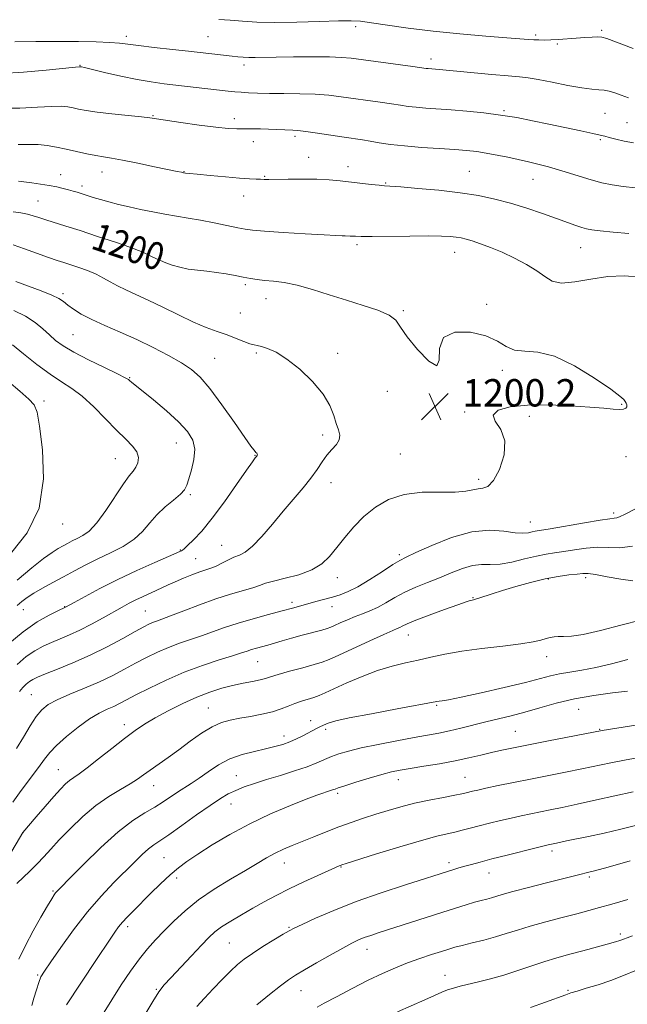
# Model space of a CAD drawing. Extents: x 2157300 to 2160200, y 312300 to 315200.
# Drawn here: x 2157535 to 2157712, y 314020 to 314307 of the extents above; entities that cross this region are included whole.
import ezdxf

# ---------------------------------------------------------------- set-up
doc = ezdxf.new("R2010")
doc.units = 0
doc.header["$MEASUREMENT"] = 0
for name, color, linetype, lineweight in [('DTM SPOT ELEVATION', 2, 'Continuous', 13), ('INDEX CONTOUR', 41, 'Continuous', 13), ('INDEX CONTOUR LABEL', 244, 'Continuous', 0), ('INTERMEDIATE CONTOUR', 44, 'Continuous', 0), ('SPOT ELEVATION', 7, 'Continuous', 0)]:
    doc.layers.add(name, color=color, linetype=linetype, lineweight=lineweight)
doc.styles.add('Style-ITALICS', font='ITALICS.shx')

# ---------------------------------------------------------------- blocks, each defined once
blk = doc.blocks.new('SPOT')
at = {"layer": 'SPOT ELEVATION'}
for p, q in [((-3.91, -3.91), (3.82, 3.81)), ((-1.65, 3.77), (1.72, -3.93))]:
    blk.add_line(p, q, dxfattribs=at)

msp = doc.modelspace()

# ---------------------------------------------------------------- linework, layer by layer
at = {"layer": 'DTM SPOT ELEVATION'}
for p in [(2157633, 314305.27, 1188.39), (2157685.65, 314302.87, 1187.73), (2157704.95, 314304.23, 1187.76), (2157566.02, 314302.44, 1189.53), (2157589.92, 314302.39, 1189.04), (2157692.03, 314300.23, 1188.18), (2157655.05, 314295.84, 1189.5), (2157552.5, 314293.94, 1191.94), (2157600.41, 314294.05, 1190.43), (2157676.35, 314280.73, 1191.81), (2157705.91, 314279.95, 1190.91), (2157573.82, 314279.23, 1193.9), (2157597.63, 314278.35, 1193.53), (2157712.33, 314277.26, 1190.99), (2157603.15, 314271.7, 1194.63), (2157615.34, 314273.2, 1194.34), (2157704.54, 314272.26, 1192.23), (2157619.33, 314267.09, 1195.26), (2157558.96, 314262.82, 1196.68), (2157582.86, 314262.89, 1195.95), (2157630.85, 314264.35, 1195.44), (2157666.31, 314262.98, 1195.07), (2157546.79, 314262.02, 1197.25), (2157606.5, 314261.52, 1195.89), (2157641.8, 314259.62, 1195.88), (2157684.92, 314260.66, 1194.81), (2157553.05, 314258.76, 1197.58), (2157540.21, 314254.33, 1199.1), (2157600.32, 314255.83, 1196.62), (2157573.98, 314242.1, 1199.36), (2157633.48, 314241.62, 1198.3), (2157698.8, 314240.68, 1196.8), (2157662.02, 314239.3, 1198.69), (2157600.82, 314229.89, 1200.29), (2157547.5, 314227.3, 1203.68), (2157606.88, 314225.76, 1200.73), (2157646.93, 314222.28, 1199.84), (2157671.37, 314224.12, 1199.67), (2157599.3, 314221.65, 1201.01), (2157550.48, 314215.29, 1204.97), (2157591.86, 314208.37, 1203.07), (2157604.04, 314209.9, 1202.22), (2157627.77, 314209.85, 1201.56), (2157567, 314202.72, 1205.9), (2157675.88, 314204.88, 1200.43), (2157642.34, 314198.76, 1200.49), (2157541.97, 314195.93, 1209.52), (2157710.79, 314194.92, 1200.06), (2157664.91, 314192.68, 1200.06), (2157683.82, 314191.46, 1199.82), (2157623.45, 314185.95, 1202.39), (2157580.63, 314183.63, 1206.79), (2157562.79, 314179.03, 1208.89), (2157603.63, 314180.05, 1204.07), (2157646.13, 314180.38, 1200.91), (2157712.07, 314179.67, 1199.57), (2157625.88, 314172.05, 1201.39), (2157669.02, 314173.03, 1200.41), (2157584.71, 314168.57, 1205.79), (2157708.48, 314163.18, 1198.35), (2157547.4, 314159.99, 1209.43), (2157684.07, 314160.58, 1198.84), (2157593.89, 314153.72, 1202.81), (2157581.78, 314152.38, 1204.11), (2157645.8, 314150.96, 1198.31), (2157586.26, 314149.79, 1202.89), (2157627.65, 314144.23, 1199.41), (2157689.34, 314143.89, 1193.84), (2157700.31, 314144.26, 1193.62), (2157614.49, 314137.02, 1198.4), (2157667.38, 314138.39, 1194.08), (2157535.93, 314134.92, 1205.25), (2157547.97, 314135.76, 1204.06), (2157571.59, 314134.52, 1200.92), (2157626.09, 314135.81, 1197.28), (2157648.42, 314127.47, 1193.23), (2157604.42, 314119.77, 1195.1), (2157688.9, 314121.23, 1191.42), (2157538.22, 314110.04, 1198.94), (2157589.96, 314106.19, 1192.89), (2157656.75, 314106.96, 1189.84), (2157698.2, 314105.75, 1187.01), (2157619.9, 314102.5, 1190.65), (2157565.44, 314101.3, 1194.51), (2157624.3, 314099.91, 1189.66), (2157679.71, 314099.41, 1186.92), (2157704.38, 314099.92, 1186.09), (2157612.12, 314098.01, 1190.55), (2157546.16, 314088.13, 1194.85), (2157598.2, 314086.44, 1188.84), (2157645.56, 314085.24, 1185.37), (2157664.97, 314085.89, 1184.87), (2157573.98, 314083.53, 1191.28), (2157627.78, 314081.26, 1185.68), (2157596.66, 314078.17, 1187.23), (2157535.82, 314069.74, 1193.99), (2157690.44, 314064.4, 1179.6), (2157577.05, 314062.42, 1186.96), (2157612.2, 314060.91, 1183.3), (2157628.73, 314059.69, 1181.9), (2157660.34, 314060.95, 1180.42), (2157580.74, 314056.5, 1185.54), (2157671.98, 314057.94, 1179.26), (2157701.36, 314056.81, 1177.74), (2157544.57, 314052.7, 1190.18), (2157566.37, 314042.3, 1185.58), (2157613.53, 314042.06, 1180.14), (2157710.44, 314040.13, 1174.34), (2157596.09, 314037.49, 1180.98), (2157636.32, 314035.71, 1177.36), (2157540.08, 314028.21, 1188.19), (2157659.2, 314028.03, 1174.7), (2157574.75, 314023.93, 1182.14), (2157695.14, 314023.67, 1172.16), (2157617.12, 314023.54, 1177.21)]:
    msp.add_point(p, dxfattribs=at)
at = {"layer": 'INDEX CONTOUR', "flags": 128}
for points, elevation in [([(2157712.825, 314284.47), (2157710.5941, 314285.271), (2157708.746, 314285.92), (2157707.135, 314286.392), (2157705.647, 314286.682), (2157704.108, 314286.821), (2157702.103, 314286.982), (2157699.156, 314287.376), (2157695.031, 314288.133), (2157690.457, 314289.0499), (2157686.405, 314289.846), (2157683.495, 314290.318), (2157680.944, 314290.591), (2157677.622, 314290.872), (2157672.798, 314291.309), (2157657.443, 314292.762), (2157654.187, 314293.014), (2157653.61, 314293.084), (2157649.762, 314293.614), (2157631.778, 314296.04), (2157628.928, 314296.315), (2157625.446, 314296.452), (2157620.513, 314296.491), (2157614.9119, 314296.467), (2157609.828, 314296.408), (2157603.665, 314296.3), (2157601.826, 314296.304), (2157600.192, 314296.374), (2157598.604, 314296.498), (2157596.976, 314296.661), (2157584.231, 314298.076), (2157579.471, 314298.594), (2157574.203, 314299.1799), (2157569.593, 314299.729), (2157566.43, 314300.156), (2157564.002, 314300.465), (2157561.218, 314300.683), (2157557.221, 314300.831), (2157552.069, 314300.914), (2157546.05, 314300.9359), (2157539.561, 314300.9039), (2157533.421, 314300.859)], 1190), ([(2157534.772, 314111.051), (2157535.792, 314112.143), (2157536.784, 314113.108), (2157537.726, 314113.904), (2157538.683, 314114.536), (2157540.063, 314115.199), (2157542.364, 314116.131), (2157545.922, 314117.525), (2157550.43, 314119.366), (2157555.422, 314121.593), (2157560.432, 314124.09), (2157564.9959, 314126.538), (2157568.653, 314128.565), (2157571.095, 314129.904), (2157572.628, 314130.693), (2157573.711, 314131.173), (2157574.809, 314131.583), (2157576.4001, 314132.154), (2157578.968, 314133.113), (2157582.804, 314134.595), (2157587.436, 314136.357), (2157592.1999, 314138.062), (2157596.517, 314139.442), (2157602.956, 314141.336), (2157604.931, 314142.012), (2157606.702, 314142.631), (2157609.048, 314143.294), (2157612.485, 314144.099), (2157616.475, 314145.142), (2157620.218, 314146.518), (2157623.1169, 314148.302), (2157625.407, 314150.496), (2157627.525, 314153.0809), (2157629.845, 314156.008), (2157632.47, 314159.094), (2157635.436, 314162.122), (2157638.798, 314164.873), (2157642.682, 314167.111), (2157647.236, 314168.598), (2157652.447, 314169.2101), (2157657.681, 314169.289), (2157662.146, 314169.292), (2157665.266, 314169.56), (2157668.849, 314170.274), (2157670.254, 314170.4041), (2157671.717, 314170.938), (2157673.337, 314172.623), (2157675.084, 314175.916), (2157676.41, 314180.12), (2157676.634, 314184.25), (2157675.424, 314187.525), (2157673.823, 314189.9651), (2157673.222, 314191.793), (2157674.712, 314193.19), (2157678.193, 314194.166), (2157683.266, 314194.685), (2157689.434, 314194.749), (2157695.816, 314194.501), (2157701.436, 314194.115), (2157705.542, 314193.751), (2157708.302, 314193.49), (2157710.108, 314193.394), (2157711.303, 314193.506), (2157712.019, 314193.798), (2157712.335, 314194.222), (2157712.338, 314194.729), (2157712.138, 314195.266), (2157711.854, 314195.779), (2157711.452, 314196.312), (2157710.293, 314197.306), (2157707.585, 314199.302), (2157702.867, 314202.554), (2157696.999, 314206.175), (2157691.168, 314208.99), (2157686.33, 314210.191), (2157682.511, 314210.425), (2157679.506, 314210.701), (2157677.0269, 314211.774), (2157674.462, 314213.37), (2157671.115, 314214.958), (2157666.637, 314216.0099), (2157662.055, 314216.014), (2157658.743, 314214.461), (2157657.577, 314211.241), (2157657.452, 314207.848), (2157656.768, 314206.1771), (2157654.395, 314207.5371), (2157651.085, 314210.897), (2157648.059, 314214.64), (2157646.166, 314217.482), (2157644.758, 314219.476), (2157642.816, 314221.006), (2157639.569, 314222.4081), (2157635.249, 314223.815), (2157630.338, 314225.3099), (2157625.283, 314226.923), (2157620.395, 314228.468), (2157615.95, 314229.709), (2157612.165, 314230.477), (2157609.015, 314230.892), (2157606.418, 314231.145), (2157604.258, 314231.399), (2157602.284, 314231.707), (2157600.215, 314232.093), (2157597.834, 314232.563), (2157595.19, 314233.054), (2157592.397, 314233.4829), (2157589.5631, 314233.801), (2157586.777, 314234.084), (2157584.12, 314234.442), (2157581.668, 314234.953), (2157579.4679, 314235.58), (2157577.559, 314236.257), (2157575.966, 314236.922), (2157574.658, 314237.533), (2157573.592, 314238.051), (2157571.425, 314239.053), (2157570.811, 314239.368), (2157569.588, 314239.891), (2157567.063, 314240.825), (2157562.829, 314242.281), (2157557.6341, 314244.01), (2157552.515, 314245.674), (2157548.304, 314247.006), (2157542.474, 314248.823), (2157540.472, 314249.4781), (2157538.765, 314250.021), (2157537.094, 314250.467), (2157535.2221, 314250.8381), (2157532.997, 314251.167)], 1200), ([(2157532.578, 314151.679), (2157537.068, 314157.3241), (2157540.5119, 314164.592), (2157541.8049, 314173.157), (2157541.523, 314181.668), (2157540.665, 314188.514), (2157539.968, 314192.5859), (2157539.127, 314194.7731), (2157537.5751, 314196.468), (2157534.943, 314198.752), (2157531.656, 314201.462)], 1210), ([(2157534.62, 314032.766), (2157536.535, 314036.742), (2157538.8, 314041.023), (2157541.087, 314045.107), (2157542.997, 314048.396), (2157544.236, 314050.463), (2157544.945, 314051.571), (2157545.374, 314052.15), (2157545.839, 314052.679), (2157546.9421, 314053.817), (2157549.352, 314056.265), (2157553.463, 314060.412), (2157558.558, 314065.379), (2157563.645, 314069.97), (2157567.928, 314073.275), (2157571.415, 314075.519), (2157574.309, 314077.21), (2157576.7989, 314078.768), (2157581.028, 314081.613), (2157585.014, 314084.163), (2157587.288, 314085.693), (2157589.932, 314087.562), (2157592.942, 314089.534), (2157596.281, 314091.289), (2157599.871, 314092.586), (2157603.45, 314093.51), (2157606.717, 314094.228), (2157609.447, 314094.888), (2157611.748, 314095.567), (2157613.807, 314096.324), (2157615.768, 314097.192), (2157617.595, 314098.098), (2157621.649, 314100.208), (2157622.53, 314100.649), (2157624.484, 314101.564), (2157625.3201, 314101.895), (2157627.222, 314102.412), (2157631.1881, 314103.263), (2157637.698, 314104.516), (2157645.177, 314105.902), (2157656.809, 314108.043), (2157657.495, 314108.153), (2157658.347, 314108.269), (2157660.21, 314108.599), (2157663.862, 314109.352), (2157669.689, 314110.64), (2157676.486, 314112.2001), (2157682.65, 314113.671), (2157690.025, 314115.553), (2157692.634, 314116.1299), (2157695.594, 314116.634), (2157699.096, 314117.21), (2157703.189, 314118.007), (2157707.823, 314119.111), (2157712.555, 314120.351)], 1190), ([(2157586.658, 314018.924), (2157588.89, 314021.35), (2157591.441, 314024.093), (2157594.067, 314026.869), (2157596.477, 314029.326), (2157598.502, 314031.233), (2157600.477, 314032.835), (2157602.862, 314034.493), (2157605.923, 314036.446), (2157609.15, 314038.428), (2157611.84, 314040.051), (2157613.576, 314041.076), (2157615.086, 314041.873), (2157617.386, 314042.965), (2157621.272, 314044.741), (2157626.654, 314047.058), (2157633.224, 314049.641), (2157640.541, 314052.219), (2157647.63, 314054.54), (2157661.756, 314058.992), (2157663.237, 314059.441), (2157664.922, 314059.933), (2157666.898, 314060.487), (2157669.443, 314061.171), (2157672.88, 314062.066), (2157677.314, 314063.2), (2157685.823, 314065.344), (2157688.161, 314065.922), (2157689.31, 314066.193), (2157691.757, 314066.7), (2157694.658, 314067.327), (2157701.116, 314068.673), (2157705.661, 314069.649), (2157710.508, 314070.774), (2157715.254, 314071.989)], 1180)]:
    msp.add_lwpolyline(points, dxfattribs=dict(at, elevation=elevation))
at = {"layer": 'INTERMEDIATE CONTOUR', "flags": 128}
for points, elevation in [([(2157714.148, 314298.854), (2157709.241, 314300.757), (2157706.406, 314301.839), (2157704.9751, 314302.2451), (2157703.86, 314302.282), (2157702.189, 314302.204), (2157699.978, 314302.075), (2157697.462, 314301.907), (2157692.351, 314301.542), (2157690.086, 314301.416), (2157688.179, 314301.366), (2157686.558, 314301.384), (2157685.1, 314301.451), (2157683.565, 314301.559), (2157677.243, 314302.05), (2157671.088, 314302.516), (2157663.528, 314303.144), (2157655.653, 314303.929), (2157648.425, 314304.838), (2157642.31, 314305.732), (2157637.647, 314306.445), (2157634.49, 314306.854), (2157631.756, 314306.992), (2157628.075, 314306.933), (2157622.515, 314306.76), (2157615.893, 314306.581), (2157609.461, 314306.512), (2157604.196, 314306.635), (2157599.976, 314306.883), (2157596.399, 314307.156), (2157593.085, 314307.381)], 1188), ([(2157714.2911, 314271.291), (2157711.525, 314271.827), (2157709.067, 314272.402), (2157707.15, 314272.9021), (2157705.839, 314273.258), (2157704.509, 314273.594), (2157702.367, 314274.081), (2157698.853, 314274.839), (2157689.492, 314276.815), (2157684.758, 314277.797), (2157680.11, 314278.691), (2157675.378, 314279.462), (2157670.4629, 314280.086), (2157665.577, 314280.576), (2157661.006, 314280.951), (2157653.566, 314281.476), (2157650.7331, 314281.711), (2157648.404, 314281.984), (2157646.168, 314282.315), (2157643.536, 314282.718), (2157640.17, 314283.201), (2157628.821, 314284.794), (2157625.201, 314285.232), (2157621.241, 314285.541), (2157616.7349, 314285.691), (2157612.078, 314285.74), (2157607.818, 314285.771), (2157604.377, 314285.846), (2157601.69, 314285.963), (2157599.569, 314286.102), (2157597.77, 314286.256), (2157595.819, 314286.458), (2157577.0961, 314288.614), (2157573.314, 314289.126), (2157569.164, 314289.843), (2157564.398, 314290.84), (2157559.689, 314291.916), (2157553.789, 314293.305), (2157552.89, 314293.502), (2157552.633, 314293.546), (2157552.353, 314293.548), (2157551.157, 314293.4429), (2157542.637, 314292.553), (2157535.958, 314291.936), (2157529.653, 314291.551)], 1192), ([(2157714.819, 314258.18), (2157711.238, 314258.587), (2157708.0081, 314259.056), (2157704.954, 314259.661), (2157701.824, 314260.488), (2157698.362, 314261.591), (2157694.302, 314262.9061), (2157689.374, 314264.34), (2157683.515, 314265.79), (2157677.491, 314267.108), (2157672.275, 314268.136), (2157668.497, 314268.773), (2157665.424, 314269.131), (2157661.983, 314269.378), (2157657.417, 314269.656), (2157652.239, 314269.997), (2157647.28, 314270.408), (2157643.197, 314270.885), (2157639.947, 314271.377), (2157637.31, 314271.823), (2157635.025, 314272.187), (2157629.704, 314272.975), (2157621.894, 314274.152), (2157618.455, 314274.642), (2157616.18, 314274.913), (2157614.7, 314275.023), (2157607.609, 314275.328), (2157605.196, 314275.399), (2157602.75, 314275.443), (2157600.4371, 314275.457), (2157598.285, 314275.46), (2157595.766, 314275.56), (2157592.2159, 314275.889), (2157587.294, 314276.518), (2157581.964, 314277.282), (2157574.795, 314278.369), (2157572.892, 314278.63), (2157570.452, 314278.901), (2157566.533, 314279.305), (2157561.835, 314279.802), (2157557.467, 314280.31), (2157554.28, 314280.763), (2157552.091, 314281.159), (2157550.46, 314281.512), (2157548.933, 314281.818), (2157547.002, 314282.003), (2157544.148, 314281.975), (2157540.018, 314281.709), (2157534.935, 314281.447), (2157529.387, 314281.496)], 1194), ([(2157712.9179, 314244.861), (2157708.303, 314245.257), (2157704.513, 314245.609), (2157702.05, 314245.8829), (2157700.472, 314246.16), (2157699.102, 314246.553), (2157697.348, 314247.163), (2157691.7639, 314249.194), (2157687.697, 314250.638), (2157683.081, 314252.199), (2157678.3359, 314253.674), (2157673.736, 314254.903), (2157668.967, 314255.905), (2157663.565, 314256.7409), (2157657.338, 314257.457), (2157651.168, 314258.035), (2157646.208, 314258.439), (2157641.512, 314258.783), (2157639.93, 314258.927), (2157637.624, 314259.176), (2157628.532, 314260.213), (2157625.328, 314260.496), (2157621.699, 314260.679), (2157617.521, 314260.737), (2157613.342, 314260.713), (2157607.6329, 314260.645), (2157606.26, 314260.651), (2157605.201, 314260.673), (2157603.926, 314260.712), (2157602.018, 314260.81), (2157599.09, 314261.021), (2157594.993, 314261.368), (2157590.535, 314261.775), (2157586.764, 314262.135), (2157584.455, 314262.37), (2157583.3, 314262.507), (2157582.7179, 314262.598), (2157582.118, 314262.712), (2157580.879, 314262.966), (2157574.255, 314264.36), (2157569.393, 314265.367), (2157564.939, 314266.251), (2157561.736, 314266.822), (2157559.3769, 314267.202), (2157557.144, 314267.584), (2157554.483, 314268.12), (2157551.503, 314268.769), (2157548.479, 314269.446), (2157545.624, 314270.066), (2157542.905, 314270.5491), (2157540.226, 314270.818), (2157537.467, 314270.85), (2157534.398, 314270.8489)], 1196), ([(2157716.451, 314232.101), (2157711.5, 314232.51), (2157706.706, 314232.23), (2157701.784, 314231.464), (2157697.11, 314230.668), (2157693.229, 314230.365), (2157690.4709, 314230.94), (2157688.308, 314232.232), (2157685.999, 314233.945), (2157682.991, 314235.811), (2157679.484, 314237.6591), (2157675.869, 314239.345), (2157672.492, 314240.75), (2157669.528, 314241.856), (2157667.109, 314242.669), (2157665.293, 314243.208), (2157663.835, 314243.548), (2157662.416, 314243.774), (2157660.682, 314243.955), (2157658.139, 314244.084), (2157654.261, 314244.137), (2157648.837, 314244.103), (2157637.864, 314243.971), (2157634.698, 314243.979), (2157633.04, 314244.028), (2157632.161, 314244.08), (2157631.449, 314244.106), (2157630.021, 314244.113), (2157629.099, 314244.131), (2157627.299, 314244.213), (2157623.8129, 314244.41), (2157618.246, 314244.75), (2157611.866, 314245.157), (2157606.36, 314245.528), (2157602.917, 314245.802), (2157600.757, 314246.077), (2157598.601, 314246.492), (2157591.662, 314247.917), (2157587.7079, 314248.688), (2157584.06, 314249.344), (2157577.25, 314250.516), (2157573.737, 314251.169), (2157570.207, 314251.878), (2157566.824, 314252.6129), (2157563.725, 314253.35), (2157560.946, 314254.069), (2157558.497, 314254.754), (2157556.379, 314255.39), (2157551.705, 314256.87), (2157550.461, 314257.238), (2157549.133, 314257.607), (2157547.576, 314258.011), (2157545.713, 314258.442), (2157543.486, 314258.876), (2157540.921, 314259.29), (2157538.396, 314259.65), (2157534.48, 314260.164)], 1198), ([(2157534.075, 314118.895), (2157536.795, 314121.193), (2157539.3339, 314122.935), (2157541.76, 314124.257), (2157544.173, 314125.3469), (2157546.673, 314126.387), (2157549.379, 314127.536), (2157552.411, 314128.944), (2157555.806, 314130.693), (2157559.252, 314132.574), (2157564.8299, 314135.694), (2157566.867, 314136.794), (2157568.764, 314137.754), (2157570.754, 314138.688), (2157574.719, 314140.485), (2157578.293, 314142.17), (2157580.317, 314143.082), (2157582.704, 314144.088), (2157585.203, 314145.084), (2157587.471, 314145.932), (2157590.764, 314147.067), (2157592.239, 314147.675), (2157593.899, 314148.497), (2157595.672, 314149.409), (2157597.414, 314150.221), (2157599.053, 314150.867), (2157600.797, 314151.763), (2157602.9241, 314153.444), (2157605.619, 314156.268), (2157608.697, 314159.861), (2157611.883, 314163.672), (2157617.662, 314170.4709), (2157619.9661, 314173.365), (2157621.767, 314175.9241), (2157623.244, 314178.157), (2157624.639, 314180.078), (2157626.101, 314181.714), (2157627.407, 314183.155), (2157628.239, 314184.506), (2157628.376, 314185.883), (2157627.996, 314187.437), (2157627.369, 314189.33), (2157626.652, 314191.694), (2157625.52, 314194.544), (2157623.533, 314197.864), (2157620.43, 314201.553), (2157616.686, 314205.163), (2157612.957, 314208.159), (2157609.79, 314210.143), (2157607.3, 314211.265), (2157605.4941, 314211.814), (2157604.301, 314212.068), (2157603.3391, 314212.259), (2157602.149, 314212.609), (2157600.379, 314213.281), (2157598.094, 314214.192), (2157595.463, 314215.201), (2157592.6, 314216.2241), (2157589.379, 314217.413), (2157585.6171, 314218.977), (2157581.246, 314221.031), (2157576.663, 314223.296), (2157572.379, 314225.399), (2157568.795, 314227.06), (2157565.867, 314228.3751), (2157563.441, 314229.532), (2157561.345, 314230.685), (2157559.345, 314231.834), (2157557.19, 314232.945), (2157554.723, 314233.982), (2157552.155, 314234.909), (2157549.79, 314235.688), (2157547.795, 314236.323), (2157545.792, 314236.975), (2157543.263, 314237.848), (2157536.226, 314240.376), (2157532.97, 314241.496)], 1202), ([(2157531.412, 314124.74), (2157535.864, 314128.483), (2157539.984, 314131.334), (2157543.457, 314133.315), (2157545.9811, 314134.562), (2157548.2859, 314135.661), (2157550.767, 314137.038), (2157553.947, 314138.789), (2157558.324, 314141.12), (2157563.532, 314143.742), (2157569.129, 314146.368), (2157574.376, 314148.712), (2157580.799, 314151.514), (2157581.815, 314151.9701), (2157582.162, 314152.141), (2157582.426, 314152.3019), (2157582.933, 314152.714), (2157583.938, 314153.628), (2157585.647, 314155.288), (2157588.062, 314157.888), (2157591.132, 314161.613), (2157594.709, 314166.435), (2157598.254, 314171.474), (2157601.132, 314175.64), (2157602.878, 314178.127), (2157603.721, 314179.274), (2157604.065, 314179.708), (2157604.243, 314179.956), (2157604.317, 314180.16), (2157604.28, 314180.367), (2157604.133, 314180.611), (2157603.908, 314180.886), (2157603.641, 314181.174), (2157603.285, 314181.581), (2157602.448, 314182.701), (2157600.6539, 314185.249), (2157597.636, 314189.605), (2157593.9721, 314194.8051), (2157590.451, 314199.548), (2157587.622, 314202.867), (2157585.07, 314205.137), (2157582.14, 314207.066), (2157578.345, 314209.215), (2157573.867, 314211.539), (2157569.058, 314213.847), (2157564.259, 314215.981), (2157559.777, 314217.925), (2157555.907, 314219.697), (2157552.872, 314221.309), (2157550.599, 314222.734), (2157548.94, 314223.939), (2157547.677, 314224.926), (2157546.309, 314225.836), (2157544.264, 314226.85), (2157541.167, 314228.089), (2157537.446, 314229.45), (2157533.725, 314230.774)], 1204), ([(2157534.1619, 314136.16), (2157535.492, 314137.305), (2157537.023, 314138.466), (2157538.987, 314139.745), (2157541.5399, 314141.214), (2157544.523, 314142.833), (2157547.699, 314144.533), (2157550.892, 314146.257), (2157554.169, 314147.995), (2157557.655, 314149.749), (2157561.391, 314151.533), (2157565.065, 314153.42), (2157568.281, 314155.496), (2157570.78, 314157.808), (2157572.865, 314160.249), (2157574.979, 314162.672), (2157577.414, 314164.941), (2157579.856, 314166.9561), (2157581.8371, 314168.627), (2157583.041, 314169.956), (2157583.732, 314171.305), (2157584.325, 314173.133), (2157585.097, 314175.739), (2157585.792, 314178.798), (2157586.018, 314181.83), (2157585.433, 314184.4959), (2157583.896, 314187.024), (2157581.317, 314189.7831), (2157577.763, 314192.984), (2157573.929, 314196.201), (2157567.551, 314201.376), (2157567.046, 314201.8029), (2157566.625, 314202.14), (2157565.649, 314202.71), (2157563.441, 314203.827), (2157559.621, 314205.68), (2157555.005, 314207.945), (2157550.711, 314210.168), (2157547.581, 314212.014), (2157545.362, 314213.613), (2157543.527, 314215.21), (2157541.6041, 314216.984), (2157539.352, 314218.854), (2157536.585, 314220.67), (2157533.137, 314222.338)], 1206), ([(2157534.1271, 314143.563), (2157538.367, 314147.106), (2157541.846, 314149.853), (2157544.351, 314151.66), (2157546.125, 314152.774), (2157547.525, 314153.546), (2157548.856, 314154.265), (2157550.222, 314154.989), (2157551.675, 314155.72), (2157553.281, 314156.544), (2157555.146, 314157.886), (2157557.393, 314160.259), (2157560.049, 314163.917), (2157565.171, 314171.707), (2157566.894, 314174.04), (2157568.048, 314175.434), (2157568.835, 314176.526), (2157569.385, 314177.827), (2157569.545, 314179.355), (2157569.088, 314181.004), (2157567.842, 314182.734), (2157565.839, 314184.757), (2157563.167, 314187.348), (2157559.953, 314190.634), (2157556.494, 314194.146), (2157553.129, 314197.267), (2157550.0769, 314199.587), (2157547.072, 314201.529), (2157543.732, 314203.7251), (2157539.854, 314206.59), (2157535.962, 314209.672), (2157532.765, 314212.306)], 1208), ([(2157533.924, 314094.337), (2157536.018, 314097.694), (2157537.959, 314100.939), (2157539.713, 314103.689), (2157541.332, 314105.691), (2157543.215, 314107.201), (2157545.8471, 314108.607), (2157549.531, 314110.212), (2157553.841, 314111.996), (2157558.168, 314113.858), (2157562.035, 314115.71), (2157565.499, 314117.5221), (2157568.747, 314119.277), (2157571.938, 314120.953), (2157575.1231, 314122.508), (2157578.322, 314123.897), (2157581.548, 314125.096), (2157588.029, 314127.274), (2157594.756, 314129.684), (2157598.661, 314130.972), (2157603.096, 314132.267), (2157607.597, 314133.487), (2157611.562, 314134.542), (2157614.567, 314135.37), (2157619.07, 314136.656), (2157621.41, 314137.296), (2157626.248, 314138.603), (2157628.48, 314139.269), (2157630.836, 314140.185), (2157633.689, 314141.635), (2157637.223, 314143.757), (2157640.884, 314146.107), (2157643.935, 314148.092), (2157645.955, 314149.33), (2157647.8, 314150.274), (2157650.647, 314151.587), (2157655.303, 314153.685), (2157661.103, 314155.99), (2157667.0149, 314157.678), (2157672.175, 314158.168), (2157676.391, 314157.855), (2157679.642, 314157.379), (2157681.949, 314157.2411), (2157683.52, 314157.386), (2157684.605, 314157.62), (2157685.5479, 314157.812), (2157689.927, 314158.562), (2157699.945, 314160.3251), (2157704.545, 314161.099), (2157707.301, 314161.5), (2157708.637, 314161.651), (2157709.351, 314161.759), (2157710.2, 314162.043), (2157711.766, 314162.781), (2157714.59, 314164.265)], 1198), ([(2157532.849, 314078.6489), (2157535.249, 314082.05), (2157540.401, 314088.803), (2157542.142, 314091.204), (2157543.657, 314093.181), (2157545.625, 314095.275), (2157548.513, 314097.852), (2157551.936, 314100.589), (2157555.2971, 314102.988), (2157558.121, 314104.68), (2157560.422, 314105.813), (2157562.335, 314106.661), (2157564.06, 314107.49), (2157566.054, 314108.526), (2157568.8401, 314109.988), (2157572.782, 314112.001), (2157577.619, 314114.324), (2157582.9321, 314116.62), (2157588.287, 314118.608), (2157593.18, 314120.218), (2157597.09, 314121.434), (2157599.68, 314122.264), (2157601.338, 314122.822), (2157602.633, 314123.246), (2157604.037, 314123.657), (2157607.392, 314124.588), (2157611.571, 314125.8101), (2157614.254, 314126.57), (2157617.407, 314127.425), (2157623.123, 314128.948), (2157624.708, 314129.403), (2157625.745, 314129.778), (2157626.867, 314130.279), (2157628.553, 314131.0491), (2157630.666, 314131.983), (2157632.9149, 314132.91), (2157635.078, 314133.72), (2157637.209, 314134.542), (2157639.43, 314135.564), (2157641.849, 314136.911), (2157644.51, 314138.462), (2157647.443, 314140.032), (2157650.655, 314141.484), (2157654.056, 314142.863), (2157657.535, 314144.26), (2157660.976, 314145.705), (2157664.2441, 314146.989), (2157667.201, 314147.837), (2157669.797, 314148.097), (2157672.341, 314148.083), (2157675.232, 314148.227), (2157678.717, 314148.837), (2157682.437, 314149.724), (2157685.879, 314150.574), (2157688.695, 314151.154), (2157691.194, 314151.554), (2157693.851, 314151.947), (2157697.0029, 314152.443), (2157700.45, 314152.906), (2157703.854, 314153.14), (2157707.01, 314153.057), (2157710.227, 314153.0141), (2157713.9431, 314153.479)], 1196), ([(2157531.579, 314062.692), (2157535.82, 314069.803), (2157539.695, 314074.384), (2157542.309, 314077.446), (2157544.818, 314080.34), (2157546.763, 314082.498), (2157548.227, 314083.985), (2157549.434, 314085.026), (2157550.637, 314085.88), (2157552.212, 314086.947), (2157554.5689, 314088.666), (2157557.9339, 314091.294), (2157561.809, 314094.383), (2157565.516, 314097.309), (2157568.584, 314099.609), (2157571.3779, 314101.491), (2157574.474, 314103.326), (2157578.275, 314105.379), (2157582.495, 314107.487), (2157586.677, 314109.379), (2157590.463, 314110.85), (2157593.891, 314111.946), (2157597.099, 314112.776), (2157600.162, 314113.438), (2157602.907, 314113.976), (2157605.099, 314114.425), (2157606.665, 314114.832), (2157608.181, 314115.307), (2157610.383, 314115.974), (2157613.729, 314116.9), (2157617.563, 314117.933), (2157620.9459, 314118.864), (2157623.277, 314119.582), (2157625.296, 314120.377), (2157628.08, 314121.636), (2157637.143, 314125.799), (2157641.308, 314127.69), (2157643.881, 314128.824), (2157645.2, 314129.388), (2157645.921, 314129.72), (2157646.684, 314130.127), (2157648.056, 314130.786), (2157650.587, 314131.84), (2157654.541, 314133.345), (2157659.043, 314134.99), (2157662.931, 314136.379), (2157665.329, 314137.214), (2157666.516, 314137.598), (2157667.057, 314137.737), (2157667.4619, 314137.819), (2157668.028, 314137.958), (2157668.998, 314138.253), (2157672.897, 314139.546), (2157676, 314140.532), (2157679.881, 314141.695), (2157684.173, 314142.878), (2157688.419, 314143.895), (2157692.217, 314144.604), (2157695.38, 314145.053), (2157697.775, 314145.333), (2157699.421, 314145.502), (2157700.954, 314145.488), (2157703.163, 314145.181), (2157706.554, 314144.545), (2157710.501, 314143.821), (2157714.095, 314143.32)], 1194), ([(2157534.067, 314054.871), (2157537.8, 314058.4721), (2157539.94, 314060.615), (2157541.902, 314062.704), (2157543.935, 314064.939), (2157546.411, 314067.619), (2157549.588, 314070.9069), (2157553.267, 314074.441), (2157557.138, 314077.723), (2157560.903, 314080.367), (2157564.3159, 314082.417), (2157567.145, 314084.028), (2157569.275, 314085.361), (2157571.059, 314086.619), (2157572.967, 314088.014), (2157578.221, 314091.725), (2157581.392, 314093.9989), (2157584.728, 314096.449), (2157588.034, 314098.79), (2157591.1, 314100.69), (2157593.807, 314101.92), (2157596.388, 314102.658), (2157599.165, 314103.185), (2157602.342, 314103.738), (2157605.652, 314104.372), (2157608.7091, 314105.099), (2157611.2309, 314105.914), (2157613.343, 314106.752), (2157615.274, 314107.531), (2157617.196, 314108.193), (2157620.783, 314109.3009), (2157622.35, 314109.872), (2157624.1771, 314110.651), (2157630.484, 314113.516), (2157634.901, 314115.415), (2157639.455, 314117.143), (2157643.6899, 314118.418), (2157647.61, 314119.357), (2157651.341, 314120.177), (2157655.056, 314121.047), (2157659.146, 314121.949), (2157664.052, 314122.814), (2157669.9649, 314123.59), (2157676.078, 314124.284), (2157681.334, 314124.92), (2157684.944, 314125.5129), (2157687.206, 314126.044), (2157688.69, 314126.486), (2157689.893, 314126.814), (2157691.037, 314127.015), (2157692.273, 314127.076), (2157693.809, 314127.038), (2157696.079, 314127.141), (2157699.574, 314127.675), (2157704.575, 314128.8271), (2157710.524, 314130.3691), (2157716.654, 314131.969)], 1192), ([(2157538.445, 314019.3), (2157539.04, 314021.424), (2157539.737, 314023.82), (2157540.423, 314025.968), (2157541.085, 314027.583), (2157542.093, 314029.297), (2157543.913, 314031.971), (2157546.857, 314036.181), (2157550.608, 314041.3471), (2157554.693, 314046.6), (2157558.693, 314051.23), (2157562.407, 314055.155), (2157568.421, 314061.181), (2157570.654, 314063.3631), (2157572.464, 314065.003), (2157574.0149, 314066.196), (2157578.428, 314069.168), (2157582.216, 314071.837), (2157586.538, 314074.923), (2157590.517, 314077.731), (2157593.511, 314079.736), (2157595.825, 314081.093), (2157598, 314082.125), (2157600.499, 314083.112), (2157603.4729, 314084.145), (2157606.995, 314085.269), (2157611.037, 314086.508), (2157615.166, 314087.792), (2157618.849, 314089.0251), (2157621.703, 314090.135), (2157625.975, 314092), (2157628.1551, 314092.803), (2157630.911, 314093.611), (2157634.667, 314094.514), (2157639.6261, 314095.562), (2157645.093, 314096.637), (2157650.149, 314097.5781), (2157657.356, 314098.857), (2157660.422, 314099.477), (2157663.783, 314100.264), (2157671.097, 314102.103), (2157674.77, 314103.001), (2157678.5181, 314103.934), (2157682.499, 314105.002), (2157686.852, 314106.264), (2157691.652, 314107.597), (2157696.958, 314108.837), (2157702.682, 314109.846), (2157708.149, 314110.597), (2157712.538, 314111.092)], 1188), ([(2157548.565, 314019.487), (2157557.14, 314032.4139), (2157561.266, 314038.666), (2157562.646, 314040.712), (2157563.749, 314042.223), (2157564.88, 314043.576), (2157566.304, 314045.101), (2157568.123, 314046.949), (2157573.133, 314051.956), (2157576.048, 314054.819), (2157578.812, 314057.415), (2157581.238, 314059.487), (2157583.7431, 314061.35), (2157586.8941, 314063.463), (2157591.117, 314066.155), (2157596.275, 314069.227), (2157602.087, 314072.349), (2157608.2, 314075.22), (2157613.956, 314077.658), (2157618.622, 314079.507), (2157621.679, 314080.675), (2157623.468, 314081.327), (2157624.5411, 314081.687), (2157626.548, 314082.331), (2157627.0281, 314082.511), (2157627.944, 314082.835), (2157629.865, 314083.465), (2157633.117, 314084.491), (2157637.041, 314085.691), (2157640.731, 314086.773), (2157643.568, 314087.522), (2157646.064, 314088.049), (2157649.015, 314088.547), (2157652.978, 314089.169), (2157657.554, 314089.91), (2157662.106, 314090.728), (2157666.125, 314091.576), (2157669.627, 314092.408), (2157672.757, 314093.177), (2157675.743, 314093.866), (2157679.14, 314094.584), (2157683.586, 314095.468), (2157689.377, 314096.592), (2157705.098, 314099.598), (2157722.211, 314102.359)], 1186), ([(2157559.091, 314016.511), (2157561.775, 314020.956), (2157564.531, 314025.275), (2157567.26, 314029.308), (2157569.851, 314032.866), (2157572.248, 314035.8459), (2157574.592, 314038.4801), (2157577.076, 314041.089), (2157579.885, 314043.923), (2157583.178, 314046.9529), (2157587.107, 314050.083), (2157591.698, 314053.2011), (2157596.468, 314056.134), (2157600.805, 314058.699), (2157604.262, 314060.76), (2157607.034, 314062.393), (2157609.48, 314063.7271), (2157611.921, 314064.89), (2157614.535, 314066.008), (2157620.786, 314068.572), (2157624.386, 314070.028), (2157628.084, 314071.457), (2157631.738, 314072.768), (2157635.341, 314073.979), (2157638.919, 314075.133), (2157642.518, 314076.263), (2157646.254, 314077.352), (2157650.264, 314078.373), (2157654.56, 314079.295), (2157658.669, 314080.08), (2157661.994, 314080.688), (2157664.122, 314081.1), (2157665.372, 314081.375), (2157667.224, 314081.844), (2157668.7201, 314082.1959), (2157671.1241, 314082.728), (2157674.698, 314083.49), (2157679.178, 314084.421), (2157684.171, 314085.433), (2157694.367, 314087.443), (2157699.114, 314088.3959), (2157707.641, 314090.1681), (2157712.101, 314091.032), (2157717.038, 314091.899)], 1184), ([(2157571.127, 314016.039), (2157573.741, 314020.435), (2157575.566, 314023.282), (2157577.084, 314025.243), (2157579.013, 314027.358), (2157585.059, 314033.809), (2157587.997, 314036.923), (2157590.152, 314039.152), (2157591.912, 314040.761), (2157593.883, 314042.219), (2157596.52, 314043.894), (2157599.666, 314045.756), (2157603.016, 314047.674), (2157606.35, 314049.551), (2157609.808, 314051.423), (2157613.618, 314053.364), (2157617.855, 314055.387), (2157621.9739, 314057.274), (2157628.204, 314060.046), (2157628.597, 314060.208), (2157629.003, 314060.35), (2157630.32, 314060.77), (2157639.173, 314063.542), (2157645.99, 314065.64), (2157652.281, 314067.5071), (2157656.754, 314068.72), (2157659.75, 314069.427), (2157662.019, 314069.919), (2157664.208, 314070.439), (2157666.55, 314071.04), (2157669.175, 314071.726), (2157672.154, 314072.491), (2157675.327, 314073.282), (2157678.474, 314074.036), (2157681.429, 314074.706), (2157684.244, 314075.307), (2157687.021, 314075.873), (2157689.924, 314076.449), (2157693.365, 314077.145), (2157697.8141, 314078.082), (2157703.456, 314079.314), (2157714.178, 314081.691)], 1182), ([(2157604.208, 314019.403), (2157607.899, 314022.471), (2157611.099, 314025.017), (2157613.452, 314026.765), (2157615.513, 314028.114), (2157618.066, 314029.628), (2157621.627, 314031.696), (2157625.64, 314034.001), (2157629.283, 314036.052), (2157631.947, 314037.479), (2157633.886, 314038.408), (2157635.57, 314039.087), (2157637.453, 314039.748), (2157639.938, 314040.56), (2157658.204, 314046.459), (2157662.206, 314047.73), (2157665.321, 314048.69), (2157667.764, 314049.406), (2157669.7321, 314049.942), (2157671.347, 314050.362), (2157672.711, 314050.731), (2157675.873, 314051.674), (2157678.938, 314052.525), (2157683.579, 314053.744), (2157688.865, 314055.102), (2157698.52, 314057.539), (2157700.822, 314058.079), (2157702.876, 314058.613), (2157706.862, 314059.721), (2157713.3, 314061.563)], 1178), ([(2157621.788, 314018.733), (2157623.877, 314019.908), (2157627.458, 314021.832), (2157632.03, 314024.246), (2157636.736, 314026.647), (2157640.907, 314028.641), (2157644.641, 314030.269), (2157648.226, 314031.677), (2157651.8441, 314032.978), (2157655.255, 314034.133), (2157658.116, 314035.065), (2157660.24, 314035.738), (2157662.071, 314036.273), (2157664.213, 314036.83), (2157667.0951, 314037.534), (2157670.458, 314038.37), (2157673.872, 314039.287), (2157677.051, 314040.25), (2157680.296, 314041.2829), (2157684.053, 314042.423), (2157688.58, 314043.678), (2157693.367, 314044.938), (2157697.717, 314046.064), (2157701.182, 314046.976), (2157704.315, 314047.841), (2157707.919, 314048.886), (2157712.548, 314050.2671)], 1176), ([(2157645.239, 314017.41), (2157653.246, 314020.9241), (2157656.076, 314022.182), (2157658.182, 314023.105), (2157659.929, 314023.796), (2157661.656, 314024.355), (2157663.604, 314024.877), (2157668.962, 314026.157), (2157672.454, 314027.043), (2157676.328, 314028.143), (2157680.428, 314029.456), (2157684.5039, 314030.835), (2157688.283, 314032.095), (2157691.586, 314033.104), (2157694.614, 314033.944), (2157700.896, 314035.617), (2157708.284, 314037.6341), (2157709.316, 314037.932), (2157709.986, 314038.151), (2157710.582, 314038.375), (2157711.313, 314038.6621), (2157712.363, 314039.059), (2157713.929, 314039.624)], 1174), ([(2157684.17, 314018.6219), (2157688.562, 314020.213), (2157694.425, 314022.396), (2157695.964, 314022.936), (2157697.732, 314023.481), (2157700.444, 314024.278), (2157703.893, 314025.335), (2157707.638, 314026.6), (2157711.344, 314028.0209), (2157715.079, 314029.55)], 1172)]:
    msp.add_lwpolyline(points, dxfattribs=dict(at, elevation=elevation))

# ---------------------------------------------------------------- block references
at = {"layer": 'SPOT ELEVATION'}
msp.add_blockref('SPOT', (2157656.225, 314194.285, 1200.246), dxfattribs=at)

# ---------------------------------------------------------------- texts
at = {"layer": 'INDEX CONTOUR LABEL', "style": 'Style-ITALICS', "width": 0.875}
msp.add_text('1200', height=8, rotation=341.299999, dxfattribs=at).set_placement((2157555.314, 314240.558, 1200))
at = {"layer": 'SPOT ELEVATION', "style": 'Style-ITALICS'}
msp.add_text('1200.2', height=8, dxfattribs=at).set_placement((2157664.225, 314194.285, 1200.246))

doc.saveas('drawing.dxf')
